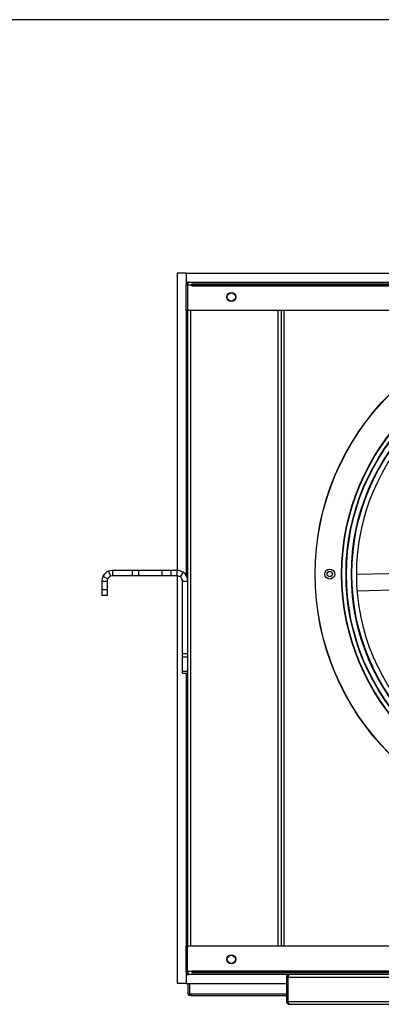
# Model space of a CAD drawing. Units: millimetres. Extents: x 976 to 4552, y 3296 to 5903.
# Drawn here: x 2764 to 2965, y 5357 to 5903 of the extents above; entities that cross this region are included whole.
import ezdxf

# ---------------------------------------------------------------- set-up
doc = ezdxf.new("R2010")
doc.units = ezdxf.units.MM
doc.layers.get('0').update_dxf_attribs({"true_color": 0xffffff})

msp = doc.modelspace()

# ---------------------------------------------------------------- linework, layer by layer
at = {"color": 0, "linetype": 'Continuous', "lineweight": 30}
msp.add_line((4531.455, 5902.666), (976.455, 5902.666), dxfattribs=at)
at = {"color": 7, "linetype": 'Continuous', "lineweight": 30, "true_color": 0xffffff}
for p, q in [((2856.553, 5762.246), (2851.553, 5762.246)), ((2851.553, 5762.246), (2851.553, 5597.571)), ((2856.553, 5762.246), (2856.553, 5755.646)), ((2856.553, 5762.246), (2856.553, 5757.246)), ((2856.553, 5762.246), (3870.353, 5762.246)), ((2856.553, 5757.246), (2858.153, 5757.246)), ((2856.553, 5755.646), (2857.353, 5755.646)), ((2856.553, 5741.446), (2856.553, 5755.646)), ((2857.353, 5755.646), (2857.353, 5741.446)), ((2857.36, 5755.646), (2857.36, 5741.446)), ((2857.36, 5755.646), (3869.546, 5755.646)), ((2858.153, 5757.246), (3868.753, 5757.246)), ((2856.553, 5741.446), (2856.553, 5594.712)), ((2857.353, 5741.446), (2856.553, 5741.446)), ((3869.546, 5741.446), (2857.36, 5741.446)), ((2857.553, 5389.346), (2857.553, 5741.446)), ((2909.153, 5741.446), (2909.153, 5389.346)), ((2810.443, 5594.166), (2813.105, 5592.781)), ((2815.766, 5597.396), (2813.586, 5596.986)), ((2813.586, 5596.986), (2814.675, 5594.191)), ((2815.766, 5594.396), (2814.675, 5594.191)), ((2815.766, 5597.396), (2815.766, 5594.396)), ((2826.792, 5597.396), (2815.766, 5597.396)), ((2826.792, 5594.396), (2815.766, 5594.396)), ((2826.792, 5594.396), (2826.792, 5597.396)), ((2830.386, 5597.396), (2826.792, 5597.396)), ((2830.386, 5594.396), (2826.792, 5594.396)), ((2830.386, 5594.396), (2830.386, 5597.396)), ((2843.266, 5597.396), (2830.386, 5597.396)), ((2843.266, 5594.396), (2830.386, 5594.396)), ((2843.266, 5594.396), (2843.266, 5597.396)), ((2848.266, 5597.396), (2843.266, 5597.396)), ((2848.266, 5594.396), (2843.266, 5594.396)), ((2848.266, 5594.396), (2848.266, 5597.396)), ((2851.553, 5597.396), (2848.266, 5597.396)), ((2851.553, 5594.396), (2848.266, 5594.396)), ((2851.553, 5594.396), (2851.553, 5597.396)), ((2851.553, 5594.221), (2851.553, 5368.546)), ((2854.795, 5596.445), (2853.174, 5593.92)), ((2809.766, 5591.396), (2812.766, 5591.396)), ((2809.766, 5591.396), (2809.766, 5586.608)), ((2812.766, 5591.396), (2812.766, 5586.608)), ((2854.553, 5591.396), (2857.553, 5591.396)), ((2854.553, 5551.448), (2854.553, 5591.396)), ((2812.766, 5586.608), (2809.766, 5586.608)), ((2809.766, 5586.608), (2809.766, 5583.608)), ((2812.766, 5583.608), (2809.766, 5583.608)), ((2812.766, 5586.608), (2812.766, 5583.608)), ((2854.553, 5549.574), (2854.553, 5551.448)), ((2854.553, 5551.448), (2857.553, 5551.448)), ((2854.553, 5549.574), (2857.553, 5549.574)), ((2854.553, 5541.522), (2854.553, 5549.574)), ((2854.553, 5541.522), (2857.553, 5541.522)), ((2854.553, 5540.396), (2854.553, 5541.522)), ((2854.553, 5540.396), (2857.553, 5540.396)), ((2856.553, 5540.396), (2856.553, 5389.346)), ((2857.353, 5389.346), (2856.553, 5389.346)), ((2856.553, 5375.146), (2856.553, 5389.346)), ((2857.353, 5375.146), (2857.353, 5389.346)), ((2857.36, 5375.146), (2857.36, 5389.346)), ((2857.36, 5389.346), (3869.546, 5389.346)), ((2856.553, 5375.146), (2856.553, 5368.546)), ((2856.553, 5375.146), (2857.353, 5375.146)), ((2856.553, 5373.546), (2856.553, 5368.546)), ((2856.553, 5373.546), (2858.153, 5373.546)), ((3347.453, 5373.546), (2858.153, 5373.546)), ((2912.103, 5371.946), (2912.903, 5371.946)), ((2912.103, 5371.946), (2912.103, 5358.546)), ((2912.903, 5371.946), (2912.903, 5358.546)), ((2912.974, 5371.946), (2912.974, 5358.546)), ((2912.974, 5371.946), (3242.832, 5371.946)), ((2856.553, 5368.546), (2851.553, 5368.546)), ((2856.553, 5368.546), (2912.103, 5368.546)), ((2857.553, 5368.546), (2857.553, 5362.746)), ((2858.353, 5368.546), (2858.353, 5362.746)), ((2858.389, 5367.746), (2858.353, 5367.746)), ((2858.389, 5368.546), (2858.389, 5362.746)), ((2912.903, 5368.546), (2912.974, 5368.546)), ((2857.553, 5362.746), (2858.353, 5362.746)), ((2858.389, 5362.746), (2859.289, 5362.746)), ((2859.289, 5361.896), (2859.289, 5362.746)), ((2859.289, 5361.896), (2912.103, 5361.896)), ((2912.903, 5361.896), (2912.974, 5361.896)), ((2912.903, 5358.546), (2912.103, 5358.546)), ((2912.974, 5358.546), (3242.832, 5358.546)), ((2913.703, 5356.946), (2913.774, 5356.946)), ((2913.774, 5356.946), (3242.032, 5356.946))]:
    msp.add_line(p, q, dxfattribs=at)
at = {"color": 7, "linetype": 'Continuous', "true_color": 0xffffff}
for p, q in [((2859.753, 5755.222), (2859.753, 5756.212)), ((2859.753, 5756.212), (3009.853, 5756.212)), ((2859.753, 5755.222), (3009.853, 5755.222)), ((2859.753, 5375.59), (3009.853, 5375.59)), ((2859.753, 5375.59), (2859.753, 5374.6)), ((2859.753, 5374.6), (3009.853, 5374.6))]:
    msp.add_line(p, q, dxfattribs=at)
at = {"color": 8, "linetype": 'Continuous', "lineweight": 30, "true_color": 0x808080}
for p, q in [((2859.153, 5389.346), (2859.153, 5741.446)), ((2907.553, 5389.346), (2907.553, 5741.446)), ((2910.753, 5741.446), (2910.753, 5389.346)), ((2951.053, 5595.299), (3007.553, 5596.777)), ((3007.877, 5587.497), (2951.426, 5586.02)), ((3347.453, 5375.146), (2857.36, 5375.146)), ((2859.289, 5362.746), (2912.103, 5362.746)), ((2912.903, 5362.746), (2912.974, 5362.746))]:
    msp.add_line(p, q, dxfattribs=at)
at = {"color": 7, "linetype": 'Continuous', "lineweight": 30, "true_color": 0xffffff}
for points in [[(2811.377, 5595.487), (2810.777, 5594.729), (2810.443, 5594.166)], [(2815.766, 5597.396), (2814.595, 5597.281), (2813.498, 5596.951)], [(2813.571, 5593.442), (2813.271, 5593.063), (2813.105, 5592.781)]]:
    msp.add_lwpolyline(points, dxfattribs=at)
for centre, radius in [((2881.553, 5748.946), 2.5), ((2881.553, 5748.946), 2.25), ((3069.153, 5595.396), 141.125), ((3069.153, 5595.396), 141.025), ((3069.153, 5595.396), 126.5), ((3069.153, 5595.396), 126.261), ((3069.153, 5595.396), 124), ((3069.153, 5595.396), 123.774), ((3069.153, 5595.396), 121), ((3069.153, 5595.396), 120.75), ((3069.153, 5595.396), 118.1), ((2936.153, 5595.396), 2.75), ((2936.153, 5595.396), 1.5), ((2881.553, 5381.846), 2.5), ((2881.553, 5381.846), 2.25)]:
    msp.add_circle(centre, radius, dxfattribs=at)
for centre, radius, start, end in [((2815.766, 5591.396), 6, 152.5007, 180), ((2851.553, 5591.396), 3, 0, 57.29578), ((2851.553, 5591.396), 6, 0, 57.29578), ((2815.766, 5591.396), 3, 152.5007, 180), ((2858.403, 5362.746), 0.85, 180, 0), ((2858.403, 5362.746), 0.05, 180, 0)]:
    msp.add_arc(centre, radius, start, end, dxfattribs=at)
for points in [[(2858.153, 5757.246), (2857.965, 5757.226), (2857.587, 5757.187), (2857.091, 5756.885), (2856.728, 5756.443), (2856.57, 5755.999), (2856.557, 5755.729), (2856.553, 5755.646)], [(2857.501, 5756.083), (2857.462, 5756.028), (2857.37, 5755.898), (2857.359, 5755.738), (2857.353, 5755.646)], [(2857.36, 5755.646), (2857.42, 5755.835), (2857.539, 5756.212), (2857.717, 5756.708), (2857.896, 5757.071), (2858.042, 5757.229), (2858.127, 5757.242), (2858.153, 5757.246)], [(2813.586, 5596.986), (2813.005, 5596.697), (2812.117, 5596.256), (2811.068, 5595.203), (2810.662, 5594.528), (2810.443, 5594.166)], [(2814.675, 5594.191), (2814.394, 5594.055), (2813.979, 5593.856), (2813.421, 5593.307), (2813.214, 5592.963), (2813.105, 5592.781)], [(2854.795, 5596.445), (2854.225, 5596.747), (2853.202, 5597.291), (2852.059, 5597.364), (2851.553, 5597.396)], [(2853.174, 5593.92), (2852.888, 5594.072), (2852.369, 5594.345), (2851.805, 5594.38), (2851.553, 5594.396)], [(2856.553, 5375.146), (2856.573, 5374.957), (2856.612, 5374.58), (2856.914, 5374.083), (2857.356, 5373.721), (2857.8, 5373.563), (2858.07, 5373.55), (2858.153, 5373.546)], [(2857.353, 5375.146), (2857.362, 5375.027), (2857.374, 5374.864), (2857.475, 5374.74), (2857.503, 5374.707)], [(2858.153, 5373.546), (2858.094, 5373.565), (2857.975, 5373.604), (2857.796, 5373.907), (2857.617, 5374.348), (2857.472, 5374.792), (2857.386, 5375.063), (2857.36, 5375.146)], [(2913.703, 5373.546), (2913.516, 5373.527), (2913.141, 5373.488), (2912.647, 5373.19), (2912.285, 5372.754), (2912.121, 5372.309), (2912.108, 5372.034), (2912.103, 5371.946)], [(2913.14, 5372.505), (2913.13, 5372.498), (2913.036, 5372.431), (2912.936, 5372.23), (2912.914, 5372.037), (2912.903, 5371.946)], [(2912.974, 5371.946), (2913.028, 5372.133), (2913.137, 5372.508), (2913.3, 5373.002), (2913.463, 5373.364), (2913.598, 5373.528), (2913.678, 5373.541), (2913.703, 5373.546)], [(2912.103, 5358.546), (2912.123, 5358.357), (2912.162, 5357.979), (2912.465, 5357.483), (2912.907, 5357.12), (2913.351, 5356.962), (2913.621, 5356.95), (2913.703, 5356.946)], [(2912.903, 5358.546), (2912.919, 5358.434), (2912.95, 5358.217), (2913.075, 5358.008), (2913.167, 5357.953), (2913.169, 5357.952)], [(2913.774, 5356.946), (2913.714, 5356.965), (2913.594, 5357.004), (2913.413, 5357.307), (2913.233, 5357.75), (2913.086, 5358.193), (2913, 5358.464), (2912.974, 5358.546)]]:
    msp.add_open_spline(points, degree=3, dxfattribs=at)

doc.saveas('drawing.dxf')
